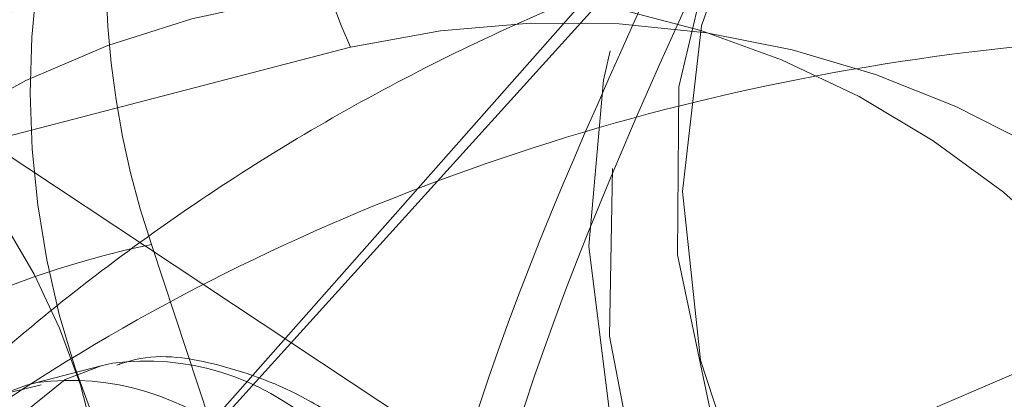
# Model space of a CAD drawing. Units: millimetres. Extents: x 171 to 236, y 101 to 239.
# Drawn here: x 181 to 181, y 107 to 107 of the extents above; entities that cross this region are included whole.
import ezdxf

# ---------------------------------------------------------------- set-up
doc = ezdxf.new("R2010")
doc.units = ezdxf.units.MM
doc.linetypes.add('HIDDEN', pattern=[1.905, 1.27, -0.635])

msp = doc.modelspace()

# ---------------------------------------------------------------- linework, layer by layer
at = {"color": 7, "linetype": 'HIDDEN', "lineweight": 0}
for p, q in [((180.8318534191671, 107.4155619805479), (180.7832613285604, 107.3605099385404)), ((180.8325949009481, 107.4150839512968), (180.7835784252707, 107.3608651822233)), ((180.8336534794394, 107.3641124432707), (180.7803645428244, 107.3994150822782)), ((180.7795062359396, 107.3910632794523), (180.8070960339132, 107.398231334033)), ((180.79727557264, 107.3885026639128), (180.809551745278, 107.3512068455839)), ((180.79478886686, 107.3825123971128), (180.7911100681845, 107.3815575307035)), ((180.7953467663351, 107.3826375668669), (180.79478886686, 107.3825123971128)), ((180.7911100681845, 107.3815575307035), (180.7916250523153, 107.3816743558073))]:
    msp.add_line(p, q, dxfattribs=at)
at = {"color": 7, "linetype": 'HIDDEN', "lineweight": 0, "flags": 128}
for points in [[(180.8320203121725, 107.4145439332151), (180.8368935879294, 107.4178984826231), (180.8441915806357, 107.4209383195066), (180.8521142300192, 107.4222412770414), (180.8602919872824, 107.4217429822111), (180.8683409985128, 107.4194696610594), (180.8758869465414, 107.4155274098539), (180.8825745876852, 107.4100986188078), (180.8880939777914, 107.4034383958006), (180.8921852406088, 107.395857877078), (180.8946576412741, 107.3877123063231), (180.8953943546835, 107.3793807690763), (180.894362002236, 107.3712542718077), (180.8916106518332, 107.3637130921507), (180.8872642811361, 107.3571088975096), (180.8815303143087, 107.3517516320371), (180.8746757801595, 107.3478904431486), (180.8670201595846, 107.3457053368711), (180.8589234646383, 107.3453012173796), (180.8507623966757, 107.3466947739744), (180.8429184254232, 107.3498204415464), (180.8357610996786, 107.3545339768553), (180.829619437081, 107.3606148427153), (180.8247866924825, 107.3677769368315), (180.8214869793478, 107.3756864731932), (180.8198728855673, 107.3839739030027), (180.8200207050863, 107.3922506039762), (180.8200207050863, 107.3922506039762)], [(180.8199110325399, 107.3980644410276), (180.8195843990866, 107.3966053193235), (180.8188572224203, 107.3884156411314), (180.8198967274252, 107.3800876801634), (180.8226576145712, 107.3720112507963), (180.8270087536398, 107.3645642464781), (180.8327498730246, 107.3580947583341), (180.8396067913595, 107.35290557796), (180.8472647961203, 107.3492387002134), (180.8553638752523, 107.3472657864714), (180.8635225590292, 107.3470798199797), (180.8713641460958, 107.3486879532957), (180.8785190876547, 107.35201627666), (180.8846512135092, 107.3569086259031), (180.889479189736, 107.3631361191892), (180.8927717503134, 107.3704090779447), (180.8943763073507, 107.3783853715086), (180.8942189510885, 107.3866918748045), (180.8923092182699, 107.3949423497343), (180.8887305553976, 107.402749366107), (180.8836570080343, 107.4097493355894), (180.8836570080343, 107.4097493355894)], [(180.8260813053671, 107.4065163796568), (180.8251729305807, 107.4042335217619), (180.8233037289206, 107.396281070056), (180.8232369717184, 107.3879912560606), (180.8249750431601, 107.3797538941526), (180.8284368809286, 107.3719528382444), (180.8334627445761, 107.364952868762), (180.8398142155233, 107.3590830033445), (180.8471956547323, 107.3546150391722), (180.8552613552633, 107.3517587845945), (180.8636346157614, 107.3506489461088), (180.8719268139425, 107.3513367837095), (180.8797445591512, 107.3537901108885), (180.8867254551474, 107.3578932946348), (180.8925452526632, 107.3634556000853), (180.8969273861471, 107.3702171509886), (180.8996691998068, 107.3778608506346), (180.9006419476095, 107.3860290711546), (180.8998027142111, 107.394341534915), (180.8971872623983, 107.402407235446), (180.8929171856466, 107.4098518555784), (180.8929171856466, 107.4098518555784)], [(180.8990516956869, 107.3978164857054), (180.9008326824728, 107.3895755475187), (180.9008088406149, 107.3812726205015), (180.898982554299, 107.3732963269377), (180.8954396542135, 107.3660197919035), (180.8903446491781, 107.3597839539671), (180.8839383419576, 107.3548784917021), (180.876518755776, 107.3515334790373), (180.8684315975729, 107.3499062722349), (180.8600583370749, 107.3500731652403), (180.85178521238, 107.3520246213102), (180.8440056141439, 107.3556700413847), (180.8370771702353, 107.3608401482725), (180.8313288982931, 107.367291755023), (180.8270254429403, 107.3747232621336), (180.8243694599691, 107.3827889626646), (180.8234873112265, 107.3911097710753), (180.8244171436849, 107.3992970650816), (180.8271184261862, 107.4069681828642), (180.828603773934, 107.4097064202452)], [(180.9569039639059, 107.2648921673918), (180.9505572613302, 107.2571685975218), (180.9428611095968, 107.2505512898588), (180.9339657124106, 107.2451737588072), (180.9240498837057, 107.2411444848204), (180.9133186634603, 107.2385433381224), (180.9019842442099, 107.2374251549864), (180.8902731236044, 107.2378090088987), (180.878423720223, 107.2396901314878), (180.8666744526449, 107.2430291836882), (180.8552589710775, 107.2477594082975), (180.8444109257284, 107.2537854378843), (180.8343448933187, 107.2609856789732), (180.8252659138265, 107.2692170804167), (180.8173528011862, 107.2783115571165), (180.8107700642172, 107.2880879109526), (180.8056488331381, 107.2983482545042), (180.8020892437521, 107.3088863557005), (180.8001628216329, 107.3194912140989), (180.7999124821249, 107.3299494450712), (180.8013406094137, 107.3400488560819), (180.8044185932699, 107.3495879834318), (180.8090844448629, 107.3583737080717), (180.8152451809469, 107.366230792346), (180.8227744396749, 107.3730006878996), (180.831524401528, 107.3785451119566), (180.8413162525717, 107.3827555840635), (180.8519521053854, 107.385545081439), (180.8632221516195, 107.3868599599028), (180.8748975094381, 107.3866704171324), (180.8847704227987, 107.3853662675047)], [(180.79478886686, 107.3825123971128), (180.7930102642599, 107.3818329041624), (180.7897391613546, 107.3791888421202), (180.7870140369955, 107.3749080365324), (180.7848849590841, 107.3690763180876), (180.7833996113363, 107.3618105118894), (180.7825866039816, 107.3532584374571), (180.7824602421346, 107.3435905640745), (180.7830276783529, 107.3330012028837), (180.7842722233358, 107.3217049306059), (180.7861700352255, 107.3099282448912), (180.788685351235, 107.2979083722257), (180.791765719277, 107.2858861153746), (180.7953491505209, 107.2741046612882), (180.7993641193929, 107.2628000443601), (180.8037319477621, 107.2521999543333), (180.8083596523824, 107.242517775836), (180.8131590183798, 107.2339490121031), (180.8180299099508, 107.2266641324186), (180.8228769596639, 107.2208121483946), (180.8276024159017, 107.2165086930418), (180.8321085270468, 107.2138419812345), (180.8363094624105, 107.2128644650602), (180.8376589115682, 107.2129228776121)], [(180.8351221378866, 107.2121813958311), (180.832630663735, 107.211908406558), (180.8284297283712, 107.2128859227323), (180.8239236172262, 107.2155526345396), (180.8191981609884, 107.2198560898924), (180.8143534954611, 107.2257092660093), (180.8094802197043, 107.2329929536009), (180.8046808537069, 107.2415617173338), (180.8000531490866, 107.2512438958311), (180.7956877049032, 107.261843985858), (180.7916703518453, 107.2731486027861), (180.7880869206014, 107.2849300568724), (180.7850065525595, 107.2969523137236), (180.7824912365499, 107.308972186389), (180.7805934246603, 107.3207500641966), (180.7793488796774, 107.3320463364744), (180.7787838276449, 107.3426345055723), (180.778907805306, 107.3523023789549), (180.7797231968466, 107.3608556454801), (180.7812085445944, 107.3681202595854), (180.78333523832, 107.3739519780302), (180.7860627468649, 107.378232783618), (180.7893338497702, 107.3808768456602), (180.7911100681845, 107.3815575307035)]]:
    msp.add_lwpolyline(points, dxfattribs=at)
at = {"color": 7, "linetype": 'HIDDEN', "lineweight": 0}
for centre, radius, start, end in [((180.8136706016188, 107.3592246859877), 0.06039105667347835, 34.32614385195993, 121.5418349857183), ((180.8203739157387, 107.3555240011111), 0.0623993899205385, 17.87482124812941, 103.1611077908006), ((180.8375307358658, 107.4021710036576), 0.04251237087856816, 159.2578131904035, 198.7545345936016), ((180.8294198418118, 107.4084316071338), 0.02454379698457498, 161.3401139950104, 204.5567761241226), ((180.8349004412426, 107.3961067208179), 0.04360619924958439, 158.1261024189115, 216.7642949757542), ((180.7619441476482, 107.3714956181845), 0.0333708402851901, 7.111359349827292, 88.47263907008036), ((180.810854388816, 107.3558858564614), 0.04524787485093652, 34.26965408752829, 121.5964152119559), ((180.8177135500605, 107.3525966205176), 0.04685358819526433, 17.93667643195448, 103.0976008259054), ((180.8067257417152, 107.343148496284), 0.04632824426687639, 101.7699647804151, 125.52816048447), ((180.7969877312702, 107.3700132854535), 0.0127304849523367, 48.73404318472546, 97.40605677761414), ((180.7933128874028, 107.369064096267), 0.01272271327020432, 48.72702668321135, 97.6235122051623)]:
    msp.add_arc(centre, radius, start, end, dxfattribs=at)
at = {"color": 7, "linetype": 'Continuous', "lineweight": 15}
for points, knots in [([(180.9217968281332, 107.5152006810331), (180.9185937352811, 107.5151893738355), (180.9101233787989, 107.515159472737), (180.896423711607, 107.5137785784038), (180.8808792365253, 107.5107156542315), (180.8656823160838, 107.5060926899061), (180.8509651859949, 107.4999851318774), (180.8368547358993, 107.4924352871296), (180.8234729663185, 107.4835103249184), (180.8109356023135, 107.4732865344093), (180.7993531953793, 107.4618502651319), (180.7888273267244, 107.4493004820428), (180.7794517232968, 107.4357458030565), (180.7713132945658, 107.4213027048338), (180.7644858698969, 107.4060984034295), (180.7590335284015, 107.3902661560885), (180.7550063367209, 107.3739491705106), (180.752427082995, 107.3572859560784), (180.7514140573989, 107.3404400935332), (180.7515654438427, 107.3264898851313), (180.7526107978132, 107.3182728524482), (180.7529464062277, 107.315634793582)], [0, 0, 0, 0, 0.03330917626102976, 0.08808380215433745, 0.1428640645282393, 0.1976539276058956, 0.2524916753508114, 0.3073933108848713, 0.3623780007335993, 0.4174659776562659, 0.4726577615264164, 0.5279642396341355, 0.5833775088690084, 0.6388926829284977, 0.6945055609419098, 0.7501981799982398, 0.8059600866223462, 0.8617858019129114, 0.9176592419569908, 0.9735646948009022, 1, 1, 1, 1]), ([(180.8893027599874, 107.4046650593901), (180.8865357924529, 107.4053544871371), (180.8793901802547, 107.4071349139969), (180.8676684006741, 107.4086578578954), (180.8543222637748, 107.4088802000514), (180.8411723943535, 107.4074837513551), (180.8284106840047, 107.4045289704422), (180.8162007813651, 107.40006326998), (180.8046895081807, 107.3941631067941), (180.794018479748, 107.386911845432), (180.7843065268995, 107.3784149528335), (180.775667565704, 107.368779469924), (180.7681966763779, 107.3581230149502), (180.7619776631982, 107.3465703831432), (180.7570845062079, 107.3342545446728), (180.7535743362496, 107.3213195531135), (180.7515013345335, 107.3079161061195), (180.7508966887695, 107.2942093732386), (180.7517629251167, 107.2803654908425), (180.7541274787817, 107.2665678882059), (180.7570727920765, 107.2559195665538), (180.759249681035, 107.2499465955603), (180.7598152454916, 107.2483947938108)], [0, 0, 0, 0, 0.03372652464386026, 0.08709775698324926, 0.1402705711188214, 0.1931056991286857, 0.2456127255686885, 0.2978237571935449, 0.349810784587924, 0.4016581417232921, 0.4534329141064472, 0.50522523973004, 0.5571242817752862, 0.6092110888556949, 0.6615393696360263, 0.7141513133758001, 0.7670491092421324, 0.8202216890936352, 0.873645470837799, 0.9272873962364861, 0.9811089747705258, 1, 1, 1, 1])]:
    msp.add_open_spline(points, degree=3, knots=knots, dxfattribs=at)
at = {"color": 7, "linetype": 'HIDDEN', "lineweight": 0}
for points, knots in [([(180.7884111698691, 107.2778967087889), (180.7853486105724, 107.286035527514), (180.779219914542, 107.3023226720817), (180.7758080515537, 107.3285930437469), (180.7765787495775, 107.3549950536813), (180.7821068018101, 107.3807786653252), (180.7919806729927, 107.4049695132273), (180.8056585642729, 107.4262926047272), (180.8223828285612, 107.4441433920549), (180.8413797854919, 107.4582667282581), (180.8624185430735, 107.46830880875), (180.8848277974522, 107.474646216826), (180.9002124703547, 107.4749822779974), (180.9079423245016, 107.4751511281156)], [0, 0, 0, 0, 0.09320161921984521, 0.186512109121249, 0.279685076820254, 0.3729955207431032, 0.4662739337321931, 0.5594683140993535, 0.647469101586143, 0.7354248616000627, 0.8233123372343293, 0.9112252908203213, 0.9999999999999999, 0.9999999999999999, 0.9999999999999999, 0.9999999999999999]), ([(180.8404245670858, 107.293787307086), (180.8381649644292, 107.2997967233937), (180.8338420118421, 107.3112936216201), (180.8314674827448, 107.3289811571646), (180.8315107780551, 107.3450488832111), (180.8336170537384, 107.3592093717191), (180.8369433352538, 107.371253098708), (180.8409154308153, 107.3812313423056), (180.8451256877574, 107.3894514052146), (180.849396850848, 107.3962853347419), (180.8536088282668, 107.4019957356191), (180.8576052859466, 107.4067020286749), (180.8618649109858, 107.4111380180924), (180.8674362362223, 107.4162230333605), (180.8757084831565, 107.4224237932808), (180.885849340569, 107.428019365552), (180.8972168077294, 107.4322477034995), (180.9090519351444, 107.4349708638408), (180.9175324907049, 107.4351064758647), (180.9219970997396, 107.4351778691435)], [0, 0, 0, 0, 0.09491640075634182, 0.181589050187963, 0.2598598560225201, 0.3297563352600225, 0.3912006236181147, 0.444260575985451, 0.4898324901234137, 0.5307293703910169, 0.5671895712444154, 0.5992212336683604, 0.6269682801194626, 0.6641676593184224, 0.7202930040601487, 0.7951177890963499, 0.8553907860700016, 0.9238701287426337, 1, 1, 1, 1]), ([(180.7861724194113, 107.2778967087889), (180.7831101971707, 107.2860351656349), (180.7769821666299, 107.3023216099852), (180.7735652449487, 107.3285974667466), (180.7743552068593, 107.3549786173447), (180.7798112280872, 107.3808407974245), (180.7899672978582, 107.4047350109112), (180.7987006885282, 107.4202344280643), (180.8046794480216, 107.4265922273526), (180.804885893685, 107.4268117612028)], [0, 0, 0, 0, 0.1656030511571678, 0.3314000341740078, 0.4969526122827959, 0.6627526336861642, 0.8284870062179754, 0.9940776822001253, 1, 1, 1, 1]), ([(180.8515038784567, 107.2747209733152), (180.8505107892865, 107.2760106206227), (180.8471256868026, 107.2804065887137), (180.8424742301715, 107.2889420694965), (180.8376709174387, 107.3000765417467), (180.834217896094, 107.3118363671946), (180.8320952955672, 107.3239590624474), (180.8313485748086, 107.3362736782602), (180.8319863642574, 107.3485798134655), (180.8339847927336, 107.3606861446513), (180.8373155724771, 107.3723979954666), (180.8419045005836, 107.3835508261938), (180.8477164637145, 107.3939165098831), (180.8536306747664, 107.4023496442494), (180.8579396447095, 107.4068113132938), (180.8595981892172, 107.4085286324644)], [0, 0, 0, 0, 0.03485135951545751, 0.1187964054022783, 0.2023000133336519, 0.2854812934502318, 0.3684201094475495, 0.4511934667145447, 0.5338721748643818, 0.6165085058657193, 0.6991519526781131, 0.7818885333908976, 0.8647878417873204, 0.9479561506949572, 0.9999999999999999, 0.9999999999999999, 0.9999999999999999, 0.9999999999999999]), ([(180.8451905544821, 107.297939366641), (180.8432630480008, 107.3031036948155), (180.8393755303641, 107.3135194402647), (180.8372959007409, 107.3298164931578), (180.8373965947867, 107.3451324395818), (180.8394740669099, 107.3585627149017), (180.842676982725, 107.3699094055631), (180.8464551262205, 107.3792494712292), (180.8504188982011, 107.3869143062827), (180.8544338877885, 107.3932745206148), (180.8583721998239, 107.3985886981811), (180.8621120079039, 107.4029331402456), (180.865154484445, 107.4061656339172), (180.8670084297382, 107.4078142398258), (180.8676710423055, 107.4084034627104)], [0, 0, 0, 0, 0.1360989158598238, 0.2744929476995451, 0.3991000499855232, 0.5099340773643538, 0.6068139714390195, 0.6899637919890154, 0.76131686346425, 0.8254183312363303, 0.882483791618058, 0.9325431917813014, 0.975890481213444, 1, 1, 1, 1]), ([(180.8212652500692, 107.2778967087889), (180.8182039695276, 107.2860348036273), (180.812077819464, 107.302320534234), (180.8086467602168, 107.3286018419316), (180.8094904261447, 107.3549619922858), (180.8146272713426, 107.3803186029757), (180.8215238083715, 107.395581320655), (180.8248510654989, 107.4029448693419)], [0, 0, 0, 0, 0.2026210038976863, 0.4054795563607045, 0.6080388673734295, 0.8108970535842966, 1, 1, 1, 1]), ([(180.8190264996115, 107.2778967087889), (180.8159653476961, 107.2860347400105), (180.8098394680725, 107.3023203086515), (180.8064064735074, 107.3286025045387), (180.8072574161567, 107.35495961341), (180.8122978704578, 107.3799807246778), (180.8190399895025, 107.3949320508711), (180.8222189243856, 107.4019816582823)], [0, 0, 0, 0, 0.2042804389144533, 0.4087995019086154, 0.6130171420723409, 0.8175361042901499, 1, 1, 1, 1]), ([(180.8796086605612, 107.3961654370451), (180.8768701329767, 107.3966752923832), (180.8695085719827, 107.3980458577888), (180.8574318636968, 107.399070128434), (180.843563489733, 107.3988358881572), (180.8299779554926, 107.3970648869118), (180.8168864146428, 107.3937985242692), (180.8044856577613, 107.3890706966419), (180.7929578219257, 107.3829661117149), (180.7824659768773, 107.3755858127539), (180.7731505222132, 107.3670568958998), (180.7651181585535, 107.3575212856081), (180.7584523251589, 107.3471222197608), (180.7532081588951, 107.3360102767572), (180.7494350726411, 107.3243296573245), (180.7471575845916, 107.3122241118542), (180.7463805695286, 107.2998281649535), (180.7471193817464, 107.2872751912758), (180.7493561490587, 107.274695110778), (180.7531068653472, 107.2622426921373), (180.7576798057899, 107.2513400683848), (180.7613267366834, 107.2447829950992), (180.7628073986593, 107.2421208089018)], [0, 0, 0, 0, 0.03195530619133947, 0.08590051710513821, 0.139894246409403, 0.1937417765760464, 0.2473265836136946, 0.3004908462289141, 0.3531432365733906, 0.4052122660933004, 0.4566837766383126, 0.5076173058567094, 0.5581295991274862, 0.6083769148968983, 0.6584860296283095, 0.7086201403848065, 0.7589495833523395, 0.8096176466474615, 0.8607198265878688, 0.9123176913989919, 0.9644007895677579, 1, 1, 1, 1]), ([(180.7939687069479, 107.378198212924), (180.7924914775692, 107.3790697103879), (180.7883256372614, 107.381527364775), (180.7836298091817, 107.3837875350821), (180.7804747538105, 107.385027628058), (180.7798042591635, 107.3852911656523)], [0, 0, 0, 0, 0.3020053810426946, 0.8516661038851625, 1, 1, 1, 1]), ([(180.8075180347982, 107.3792210286284), (180.8066787325803, 107.379782217735), (180.8043940168191, 107.3813098648324), (180.8007397084488, 107.382637896116), (180.797458956515, 107.383179890746), (180.795865318423, 107.3826410225925), (180.7955589588705, 107.3825374310636)], [0, 0, 0, 0, 0.2125607728640872, 0.578624645106898, 0.918995181038494, 1, 1, 1, 1]), ([(180.7918277081075, 107.3815658753538), (180.7907485827882, 107.3813189445342), (180.7882959941179, 107.3807577310036), (180.7850984488181, 107.3781233430287), (180.7822782585641, 107.3741407721011), (180.7804315445223, 107.3702788769322), (180.7797296606795, 107.367328939971), (180.7795563038412, 107.3666003411436)], [0, 0, 0, 0, 0.1824509166715358, 0.4146664368283742, 0.6553060831713172, 0.9148647625582098, 1, 1, 1, 1])]:
    msp.add_open_spline(points, degree=3, knots=knots, dxfattribs=at)

doc.saveas('drawing.dxf')
